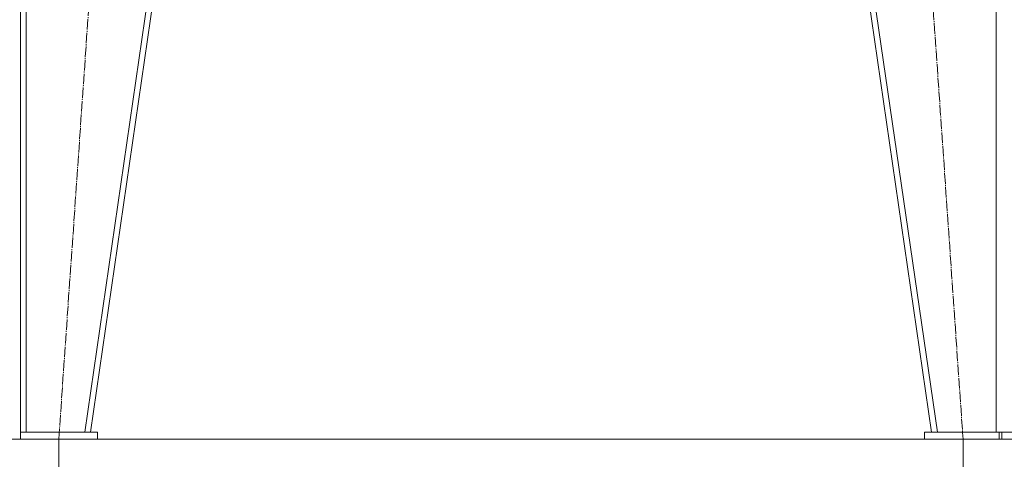
# Model space of a CAD drawing. Units: millimetres. Extents: x 0 to 32555, y -11 to 22275.
# Drawn here: x 8103 to 9505, y 12754 to 13381 of the extents above; entities that cross this region are included whole.
import ezdxf

# ---------------------------------------------------------------- set-up
doc = ezdxf.new("R2010")
doc.units = ezdxf.units.MM
doc.linetypes.add('K5LT_AXLED', pattern=[19.5, 15, -1.5, 1.5, -1.5])
doc.linetypes.add('K5LT_THIN', pattern=[0])
for name, color, linetype, true_color in [('DIM', 6, 'Continuous', 0xff00ff), ('OSI', 2, 'Continuous', 0xffff00), ('R', 1, 'Continuous', 0xff0000)]:
    doc.layers.add(name, color=color, linetype=linetype, true_color=true_color)

msp = doc.modelspace()

# ---------------------------------------------------------------- linework, layer by layer
at = {"layer": 'DIM', "color": 7, "linetype": 'K5LT_THIN', "lineweight": 18}
for p, q in [((3952.8, 12782.9), (12048.8, 12782.9)), ((8158.5, 12783.4), (8158.5, 10821.4)), ((8158.5, 12783.4), (8158.5, 11700.8)), ((9446.5, 12783.4), (9446.5, 11700.8)), ((9446.5, 12783), (9446.5, 10821.9))]:
    msp.add_line(p, q, dxfattribs=at)
at = {"layer": 'OSI', "color": 30, "linetype": 'K5LT_AXLED', "lineweight": 18, "true_color": 0xff8000}
for p, q in [((8158.5, 12783), (8280.5, 14543)), ((9324.6, 14543), (9446.5, 12783))]:
    msp.add_line(p, q, dxfattribs=at)
at = {"layer": 'R', "color": 7, "linetype": 'K5LT_THIN', "lineweight": 18}
for p, q in [((8103.8, 12792.9), (8103.8, 14542.9)), ((8111.8, 12792.9), (8111.8, 14542.9)), ((8195.7, 12792.9), (8449.7, 14542.9)), ((8203.8, 12792.9), (8457.8, 14542.9)), ((9401.8, 12792.9), (9147.8, 14542.9)), ((9409.9, 12792.9), (9155.9, 14542.9)), ((9493.8, 12792.9), (9493.8, 14542.9)), ((8213.8, 12792.9), (8103.8, 12792.9)), ((8103.8, 12792.9), (8103.8, 12782.9)), ((8111.8, 12792.9), (8195.7, 12792.9)), ((8213.8, 12792.9), (8213.8, 12782.9)), ((9391.8, 12792.9), (9391.8, 12782.9)), ((9501.8, 12792.9), (9391.8, 12792.9)), ((9409.9, 12792.9), (9493.8, 12792.9)), ((9607.8, 12792.9), (9497.8, 12792.9)), ((9497.8, 12792.9), (9497.8, 12782.9)), ((9501.8, 12792.9), (9501.8, 12782.9)), ((8213.8, 12782.9), (8103.8, 12782.9)), ((9501.8, 12782.9), (9391.8, 12782.9)), ((9607.8, 12782.9), (9497.8, 12782.9))]:
    msp.add_line(p, q, dxfattribs=at)

doc.saveas('drawing.dxf')
